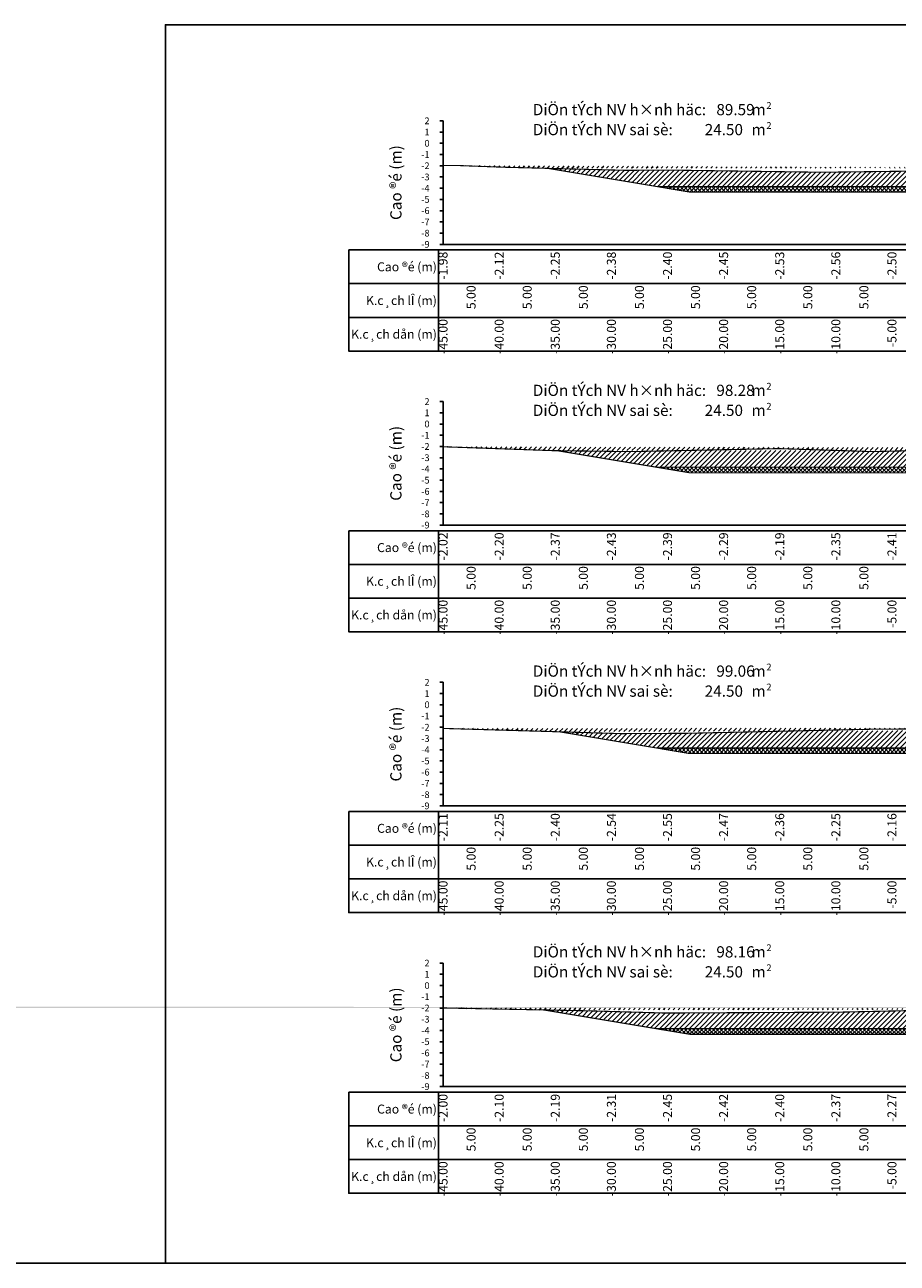
# Model space of a CAD drawing. Units: millimetres. Extents: x -14161 to -6406, y 8918 to 10076.
# Drawn here: x -9700 to -9622, y 9099 to 9209 of the extents above; entities that cross this region are included whole.
import ezdxf
from ezdxf.enums import TextEntityAlignment as Align

# ---------------------------------------------------------------- set-up
doc = ezdxf.new("R2010")
doc.units = ezdxf.units.MM
doc.header["$MEASUREMENT"] = 0
doc.linetypes.add('HIDDEN', pattern=[0.375, 0.25, -0.125])
for name, color, linetype in [('1', 7, 'Continuous'), ('CDSS', 230, 'Continuous'), ('Ghichu', 3, 'Continuous'), ('Hatch', 253, 'Continuous'), ('Khung', 9, 'Continuous'), ('NVCB', 10, 'Continuous'), ('NVSS', 3, 'Continuous'), ('Text', 130, 'Continuous'), ('Text_CD', 120, 'Continuous'), ('Text_DON', 110, 'Continuous'), ('Text_LE', 100, 'Continuous'), ('Tunhien', 5, 'Continuous')]:
    doc.layers.add(name, color=color, linetype=linetype)
doc.styles.add('.VnArial Narrow', font='Vnarialn.ttf')
doc.styles.add('.VnArial NarrowH', font='Vharialn.ttf')
doc.styles.add('.VnAvant', font='Vnavan.ttf')
doc.styles.get("Standard").update_dxf_attribs({"font": 'roman.shx', "width": 0.75})
pattern_1 = [(45, (0, 0), (-0.2209708691207961, 0.2209708691207961), [])]
pattern_2 = [(45, (0, 0), (-0.1767766952966369, 0.1767766952966369), []), (135, (0, 0), (-0.1767766952966369, -0.1767766952966369), [])]

msp = doc.modelspace()

# ---------------------------------------------------------------- hatches: boundary and pattern name
at = {"layer": 'Hatch'}
h = msp.add_hatch(dxfattribs=at)
h.set_pattern_fill('ANSI31', color=256, scale=2.5, style=0)
h.set_pattern_definition(pattern_1)
edge = h.paths.add_edge_path()
edge.add_line((-9662.328629786673, 9196.881995709438), (-9660.851278373191, 9196.880723705133))
edge.add_line((-9660.851278373191, 9196.880723705133), (-9656.842478399843, 9196.731827243791))
edge.add_line((-9656.842478399843, 9196.731827243791), (-9646.213903371003, 9196.46232736891))
edge.add_line((-9646.213903371003, 9196.46232736891), (-9641.202741529945, 9196.46636522116))
edge.add_line((-9641.202741529945, 9196.46636522116), (-9628.540482071447, 9196.285704418895))
edge.add_line((-9628.540482071447, 9196.285704418895), (-9610.174558439961, 9196.522630373514))
edge.add_line((-9610.174558439961, 9196.522630373514), (-9602.181009027798, 9196.628187820854))
edge.add_line((-9602.181009027798, 9196.628187820854), (-9597.40972110564, 9196.686041681698))
edge.add_line((-9597.40972110564, 9196.686041681698), (-9583.573952938856, 9196.532943138081))
edge.add_line((-9583.573952938856, 9196.532943138081), (-9572.328629786676, 9196.733802301304))
edge.add_line((-9652.997616207498, 9196.634336293504), (-9643.328629786673, 9195.022838556699))
edge.add_line((-9643.328629786673, 9195.022838556699), (-9617.328629786673, 9195.022838556699))
edge.add_line((-9617.328629786673, 9195.022838556699), (-9591.328629786673, 9195.022838556699))
edge.add_line((-9591.328629786673, 9195.022838556699), (-9582.1112446734, 9196.559069408911))
h = msp.add_hatch(dxfattribs=at)
h.set_pattern_fill('ANSI31', color=256, scale=2.5, style=0)
h.set_pattern_definition(pattern_1)
edge = h.paths.add_edge_path()
edge.add_line((-9662.328629786673, 9171.84341801214), (-9652.614514451645, 9171.49950272116))
edge.add_line((-9652.614514451645, 9171.49950272116), (-9645.593548466288, 9171.411284199437))
edge.add_line((-9645.593548466288, 9171.411284199437), (-9632.446714880545, 9171.677230230498))
edge.add_line((-9632.446714880545, 9171.677230230498), (-9624.092649591641, 9171.412395401205))
edge.add_line((-9624.092649591641, 9171.412395401205), (-9617.630316266297, 9171.557558751772))
edge.add_line((-9617.630316266297, 9171.557558751772), (-9605.837651906353, 9171.779354407428))
edge.add_line((-9605.837651906353, 9171.779354407428), (-9589.420344516442, 9171.733168473096))
edge.add_line((-9589.420344516442, 9171.733168473096), (-9582.857684958677, 9171.707678351751))
edge.add_line((-9582.857684958677, 9171.707678351751), (-9572.328629786673, 9171.569894621882))
edge.add_line((-9652.153634636019, 9171.493711760755), (-9643.328629786673, 9170.022877619198))
edge.add_line((-9643.328629786673, 9170.022877619198), (-9617.328629786673, 9170.022877619198))
edge.add_line((-9617.328629786673, 9170.022877619198), (-9591.328629786673, 9170.022877619198))
edge.add_line((-9591.328629786673, 9170.022877619198), (-9581.339062033649, 9171.687805578036))
h = msp.add_hatch(dxfattribs=at)
h.set_pattern_fill('ANSI31', color=256, scale=2.5, style=0)
h.set_pattern_definition(pattern_1)
edge = h.paths.add_edge_path()
edge.add_line((-9662.328629786673, 9146.760391829985), (-9662.172649027487, 9146.757336246541))
edge.add_line((-9662.172649027487, 9146.757336246541), (-9646.427060911541, 9146.298498860002))
edge.add_line((-9646.427060911541, 9146.298498860002), (-9640.606767414452, 9146.327231504814))
edge.add_line((-9640.606767414452, 9146.327231504814), (-9623.993026511193, 9146.693058041687))
edge.add_line((-9623.993026511193, 9146.693058041687), (-9613.80359540352, 9146.7467619393))
edge.add_line((-9613.80359540352, 9146.7467619393), (-9607.782492438186, 9146.763391406126))
edge.add_line((-9607.782492438186, 9146.763391406126), (-9602.48794433152, 9146.778821504366))
edge.add_line((-9602.48794433152, 9146.778821504366), (-9586.168821597652, 9146.749346407136))
edge.add_line((-9586.168821597652, 9146.749346407136), (-9580.767553318772, 9146.796104108129))
edge.add_line((-9580.767553318772, 9146.796104108129), (-9572.328629786674, 9146.732132007812))
edge.add_line((-9651.947305441412, 9146.459362624155), (-9643.328629786673, 9145.022916681699))
edge.add_line((-9643.328629786673, 9145.022916681699), (-9617.328629786673, 9145.022916681699))
edge.add_line((-9617.328629786673, 9145.022916681699), (-9591.328629786673, 9145.022916681699))
edge.add_line((-9591.328629786673, 9145.022916681699), (-9580.69290069786, 9146.7955381965))
h = msp.add_hatch(dxfattribs=at)
h.set_pattern_fill('ANSI31', color=256, scale=2.5, style=0)
h.set_pattern_definition(pattern_1)
edge = h.paths.add_edge_path()
edge.add_line((-8904.87659251241, 9121.948397448488), (-8893.328629786673, 9120.023736994199))
edge.add_line((-8893.328629786673, 9120.023736994199), (-8867.328629786673, 9120.023736994199))
edge.add_line((-8867.328629786673, 9120.023736994199), (-8841.328629786673, 9120.023736994199))
edge.add_line((-8841.328629786673, 9120.023736994199), (-8829.70333826962, 9121.961285580373))
edge.add_line((-8912.328629786673, 9121.953642489), (-8904.50065792248, 9121.948132850757))
edge.add_line((-8904.50065792248, 9121.948132850757), (-8901.182508411413, 9121.903644527303))
edge.add_line((-8901.182508411413, 9121.903644527303), (-8894.254113063836, 9121.890622882602))
edge.add_line((-8894.254113063836, 9121.890622882602), (-8867.03580194743, 9121.715936558956))
edge.add_line((-8867.03580194743, 9121.715936558956), (-8856.17313814986, 9121.744670589194))
edge.add_line((-8856.17313814986, 9121.744670589194), (-8835.14753367341, 9121.87590059386))
edge.add_line((-8835.14753367341, 9121.87590059386), (-8833.920037415532, 9121.892219846222))
edge.add_line((-8833.920037415532, 9121.892219846222), (-8833.202838822292, 9121.90918471821))
edge.add_line((-8833.202838822292, 9121.90918471821), (-8822.32862978667, 9122.071080868127))
edge.add_line((-13848.32251565858, 9120.848512243681), (-13843.32862978667, 9120.016197931698))
edge.add_line((-13843.32862978667, 9120.016197931698), (-13817.32862978667, 9120.016197931698))
edge.add_line((-13817.32862978667, 9120.016197931698), (-13791.32862978667, 9120.016197931698))
edge.add_line((-13791.32862978667, 9120.016197931698), (-13778.90918368675, 9122.086105615017))
h = msp.add_hatch(dxfattribs=at)
h.set_pattern_fill('ANSI31', color=256, scale=2.5, style=0)
h.set_pattern_definition(pattern_1)
edge = h.paths.add_edge_path()
edge.add_line((-9662.328629786673, 9121.867575041866), (-9660.543324360002, 9121.833856800251))
edge.add_line((-9660.543324360002, 9121.833856800251), (-9649.261397713824, 9121.612849616777))
edge.add_line((-9649.261397713824, 9121.612849616777), (-9642.569037477855, 9121.417829585906))
edge.add_line((-9642.569037477855, 9121.417829585906), (-9627.163222376743, 9121.493882419596))
edge.add_line((-9627.163222376743, 9121.493882419596), (-9620.479876233136, 9121.64104646824))
edge.add_line((-9620.479876233136, 9121.64104646824), (-9616.380890008686, 9121.66265037666))
edge.add_line((-9616.380890008686, 9121.66265037666), (-9603.971719122152, 9121.696922817573))
edge.add_line((-9603.971719122152, 9121.696922817573), (-9593.059938904997, 9121.728723424032))
edge.add_line((-9593.059938904997, 9121.728723424032), (-9587.974104350744, 9121.719537546187))
edge.add_line((-9587.974104350744, 9121.719537546187), (-9576.541594299442, 9121.81850650292))
edge.add_line((-9576.541594299442, 9121.81850650292), (-9572.328629786673, 9121.786569705835))
edge.add_line((-9653.34836232381, 9121.692911167054), (-9643.328629786673, 9120.022955744198))
edge.add_line((-9643.328629786673, 9120.022955744198), (-9617.328629786673, 9120.022955744198))
edge.add_line((-9617.328629786673, 9120.022955744198), (-9591.328629786673, 9120.022955744198))
edge.add_line((-9591.328629786673, 9120.022955744198), (-9580.775223320888, 9121.781856821828))
at = {"layer": 'NVCB'}
h = msp.add_hatch(dxfattribs=at)
h.set_pattern_fill('ANSI37', color=256, scale=2, style=0)
h.set_pattern_definition(pattern_2)
h.paths.add_polyline_path([(-9652.997616207505, 9196.634336293504), (-9640.328629786673, 9194.522838556699), (-9617.328629786673, 9194.522838556699), (-9594.328629786673, 9194.522838556699), (-9582.1112446734, 9196.559069408911), (-9591.328629786673, 9195.022838556699), (-9617.328629786673, 9195.022838556699), (-9643.328629786673, 9195.022838556699)])
h = msp.add_hatch(dxfattribs=at)
h.set_pattern_fill('ANSI37', color=256, scale=2, style=0)
h.set_pattern_definition(pattern_2)
h.paths.add_polyline_path([(-9652.153634636015, 9171.493711760755), (-9640.328629786673, 9169.522877619198), (-9617.328629786673, 9169.522877619198), (-9594.328629786673, 9169.522877619198), (-9581.339062033649, 9171.687805578036), (-9591.328629786673, 9170.022877619198), (-9617.328629786673, 9170.022877619198), (-9643.328629786673, 9170.022877619198)])
h = msp.add_hatch(dxfattribs=at)
h.set_pattern_fill('ANSI37', color=256, scale=2, style=0)
h.set_pattern_definition(pattern_2)
h.paths.add_polyline_path([(-9651.947305441417, 9146.459362624155), (-9640.328629786673, 9144.522916681699), (-9617.328629786673, 9144.522916681699), (-9594.328629786673, 9144.522916681699), (-9580.69290069786, 9146.7955381965), (-9591.328629786673, 9145.022916681699), (-9617.328629786673, 9145.022916681699), (-9643.328629786673, 9145.022916681699)])
h = msp.add_hatch(dxfattribs=at)
h.set_pattern_fill('ANSI37', color=256, scale=2, style=0)
h.set_pattern_definition(pattern_2)
h.paths.add_polyline_path([(-9653.34836232381, 9121.692911167054), (-9640.328629786674, 9119.522955744198), (-9617.328629786674, 9119.522955744198), (-9594.328629786674, 9119.522955744198), (-9580.775223320888, 9121.781856821828), (-9591.328629786673, 9120.022955744198), (-9617.328629786673, 9120.022955744198), (-9643.328629786673, 9120.022955744198)])

# ---------------------------------------------------------------- linework, layer by layer
at = {"layer": 'CDSS', "color": 7, "linetype": 'Continuous', "flags": 128}
for points in [[(-9662.62862978667, 9200.866041681698), (-9662.32862978667, 9200.866041681698)], [(-9662.62862978667, 9199.866041681698), (-9662.32862978667, 9199.866041681698)], [(-9662.62862978667, 9198.866041681698), (-9662.32862978667, 9198.866041681698)], [(-9662.62862978667, 9197.866041681698), (-9662.32862978667, 9197.866041681698)], [(-9662.62862978667, 9196.866041681698), (-9662.32862978667, 9196.866041681698)], [(-9662.62862978667, 9195.866041681698), (-9662.32862978667, 9195.866041681698)], [(-9662.62862978667, 9194.866041681698), (-9662.32862978667, 9194.866041681698)], [(-9662.62862978667, 9193.866041681698), (-9662.32862978667, 9193.866041681698)], [(-9662.62862978667, 9192.866041681698), (-9662.32862978667, 9192.866041681698)], [(-9662.62862978667, 9191.866041681698), (-9662.32862978667, 9191.866041681698)], [(-9662.62862978667, 9190.866041681698), (-9662.32862978667, 9190.866041681698)], [(-9662.62862978667, 9189.866041681698), (-9662.32862978667, 9189.866041681698)], [(-9662.62862978667, 9175.866041681698), (-9662.32862978667, 9175.866041681698)], [(-9662.62862978667, 9174.866041681698), (-9662.32862978667, 9174.866041681698)], [(-9662.62862978667, 9173.866041681698), (-9662.32862978667, 9173.866041681698)], [(-9662.62862978667, 9172.866041681698), (-9662.32862978667, 9172.866041681698)], [(-9662.62862978667, 9171.866041681698), (-9662.32862978667, 9171.866041681698)], [(-9662.62862978667, 9170.866041681698), (-9662.32862978667, 9170.866041681698)], [(-9662.62862978667, 9169.866041681698), (-9662.32862978667, 9169.866041681698)], [(-9662.62862978667, 9168.866041681698), (-9662.32862978667, 9168.866041681698)], [(-9662.62862978667, 9167.866041681698), (-9662.32862978667, 9167.866041681698)], [(-9662.62862978667, 9166.866041681698), (-9662.32862978667, 9166.866041681698)], [(-9662.62862978667, 9165.866041681698), (-9662.32862978667, 9165.866041681698)], [(-9662.62862978667, 9164.866041681698), (-9662.32862978667, 9164.866041681698)], [(-9662.62862978667, 9150.866041681698), (-9662.32862978667, 9150.866041681698)], [(-9662.62862978667, 9149.866041681698), (-9662.32862978667, 9149.866041681698)], [(-9662.62862978667, 9148.866041681698), (-9662.32862978667, 9148.866041681698)], [(-9662.62862978667, 9147.866041681698), (-9662.32862978667, 9147.866041681698)], [(-9662.62862978667, 9146.866041681698), (-9662.32862978667, 9146.866041681698)], [(-9662.62862978667, 9145.866041681698), (-9662.32862978667, 9145.866041681698)], [(-9662.62862978667, 9144.866041681698), (-9662.32862978667, 9144.866041681698)], [(-9662.62862978667, 9143.866041681698), (-9662.32862978667, 9143.866041681698)], [(-9662.62862978667, 9142.866041681698), (-9662.32862978667, 9142.866041681698)], [(-9662.62862978667, 9141.866041681698), (-9662.32862978667, 9141.866041681698)], [(-9662.62862978667, 9140.866041681698), (-9662.32862978667, 9140.866041681698)], [(-9662.62862978667, 9139.866041681698), (-9662.32862978667, 9139.866041681698)], [(-9662.62862978667, 9125.866041681698), (-9662.32862978667, 9125.866041681698)], [(-9662.62862978667, 9124.866041681698), (-9662.32862978667, 9124.866041681698)], [(-9662.62862978667, 9123.866041681698), (-9662.32862978667, 9123.866041681698)], [(-9662.62862978667, 9122.866041681698), (-9662.32862978667, 9122.866041681698)], [(-9662.62862978667, 9121.866041681698), (-9662.32862978667, 9121.866041681698)], [(-9662.62862978667, 9120.866041681698), (-9662.32862978667, 9120.866041681698)], [(-9662.62862978667, 9119.866041681698), (-9662.32862978667, 9119.866041681698)], [(-9662.62862978667, 9118.866041681698), (-9662.32862978667, 9118.866041681698)], [(-9662.62862978667, 9117.866041681698), (-9662.32862978667, 9117.866041681698)], [(-9662.62862978667, 9116.866041681698), (-9662.32862978667, 9116.866041681698)], [(-9662.62862978667, 9115.866041681698), (-9662.32862978667, 9115.866041681698)], [(-9662.62862978667, 9114.866041681698), (-9662.32862978667, 9114.866041681698)]]:
    msp.add_lwpolyline(points, dxfattribs=at)
at = {"layer": 'Defpoints'}
msp.add_lwpolyline([(-9687.069297845415, 9099.1386154366), (-9555.588085537453, 9099.1386154366), (-9555.588085537453, 9209.419827744561), (-9687.069297845415, 9209.419827744561)], close=True, dxfattribs=at)
at = {"layer": 'Khung', "color": 7, "linetype": 'Continuous', "flags": 128}
for points in [[(-9662.32862978667, 9200.866041681698), (-9662.32862978667, 9189.866041681698)], [(-9662.32862978667, 9189.866041681698), (-9572.32862978667, 9189.866041681698)], [(-9662.32862978667, 9175.866041681698), (-9662.32862978667, 9164.866041681698)], [(-9662.32862978667, 9164.866041681698), (-9572.32862978667, 9164.866041681698)], [(-9662.32862978667, 9150.866041681698), (-9662.32862978667, 9139.866041681698)], [(-9662.32862978667, 9139.866041681698), (-9572.32862978667, 9139.866041681698)], [(-9662.32862978667, 9125.866041681698), (-9662.32862978667, 9114.866041681698)], [(-9662.32862978667, 9114.866041681698), (-9572.32862978667, 9114.866041681698)]]:
    msp.add_lwpolyline(points, dxfattribs=at)
at = {"layer": 'Khung'}
for points in [[(-9670.728691691433, 9189.365991681698, 0), (-9670.728691691433, 9180.365991681698, 0), (-9571.928691691433, 9180.365991681698, 0), (-9571.928691691433, 9189.365991681698, 0), (-9670.728691691433, 9189.365991681698, 0)], [(-9670.728691691433, 9164.365991681698, 0), (-9670.728691691433, 9155.365991681698, 0), (-9571.928691691433, 9155.365991681698, 0), (-9571.928691691433, 9164.365991681698, 0), (-9670.728691691433, 9164.365991681698, 0)], [(-9670.728691691433, 9139.365991681698, 0), (-9670.728691691433, 9130.365991681698, 0), (-9571.928691691433, 9130.365991681698, 0), (-9571.928691691433, 9139.365991681698, 0), (-9670.728691691433, 9139.365991681698, 0)], [(-9670.728691691433, 9114.365991681698, 0), (-9670.728691691433, 9105.365991681698, 0), (-9571.928691691433, 9105.365991681698, 0), (-9571.928691691433, 9114.365991681698, 0), (-9670.728691691433, 9114.365991681698, 0)]]:
    msp.add_polyline3d(points, dxfattribs=at)
at = {"layer": 'Khung', "linetype": 'Continuous'}
for points in [[(-9670.728691691433, 9189.365991681698, 0), (-9571.928691691433, 9189.365991681698, 0)], [(-9670.728691691433, 9189.365991681698, 0), (-9670.728691691433, 9180.365991681698, 0)], [(-9662.728691691433, 9189.365991681698, 0), (-9662.728691691433, 9180.365991681698, 0)], [(-9662.32862978667, 9189.365991681698, 0), (-9662.32862978667, 9189.315991681699, 0)], [(-9657.32862978667, 9189.365991681698, 0), (-9657.32862978667, 9189.315991681699, 0)], [(-9652.32862978667, 9189.365991681698, 0), (-9652.32862978667, 9189.315991681699, 0)], [(-9647.32862978667, 9189.365991681698, 0), (-9647.32862978667, 9189.315991681699, 0)], [(-9642.32862978667, 9189.365991681698, 0), (-9642.32862978667, 9189.315991681699, 0)], [(-9637.32862978667, 9189.365991681698, 0), (-9637.32862978667, 9189.315991681699, 0)], [(-9632.32862978667, 9189.365991681698, 0), (-9632.32862978667, 9189.315991681699, 0)], [(-9627.32862978667, 9189.365991681698, 0), (-9627.32862978667, 9189.315991681699, 0)], [(-9622.32862978667, 9189.365991681698, 0), (-9622.32862978667, 9189.315991681699, 0)], [(-9670.728691691433, 9186.365991681698, 0), (-9571.928691691433, 9186.365991681698, 0)], [(-9662.32862978667, 9186.365991681698, 0), (-9662.32862978667, 9186.315991681699, 0)], [(-9657.32862978667, 9186.365991681698, 0), (-9657.32862978667, 9186.315991681699, 0)], [(-9652.32862978667, 9186.365991681698, 0), (-9652.32862978667, 9186.315991681699, 0)], [(-9647.32862978667, 9186.365991681698, 0), (-9647.32862978667, 9186.315991681699, 0)], [(-9642.32862978667, 9186.365991681698, 0), (-9642.32862978667, 9186.315991681699, 0)], [(-9637.32862978667, 9186.365991681698, 0), (-9637.32862978667, 9186.315991681699, 0)], [(-9632.32862978667, 9186.365991681698, 0), (-9632.32862978667, 9186.315991681699, 0)], [(-9627.32862978667, 9186.365991681698, 0), (-9627.32862978667, 9186.315991681699, 0)], [(-9622.32862978667, 9186.365991681698, 0), (-9622.32862978667, 9186.315991681699, 0)], [(-9670.728691691433, 9183.365991681698, 0), (-9571.928691691433, 9183.365991681698, 0)], [(-9662.32862978667, 9183.365991681698, 0), (-9662.32862978667, 9183.315991681699, 0)], [(-9657.32862978667, 9183.365991681698, 0), (-9657.32862978667, 9183.315991681699, 0)], [(-9652.32862978667, 9183.365991681698, 0), (-9652.32862978667, 9183.315991681699, 0)], [(-9647.32862978667, 9183.365991681698, 0), (-9647.32862978667, 9183.315991681699, 0)], [(-9642.32862978667, 9183.365991681698, 0), (-9642.32862978667, 9183.315991681699, 0)], [(-9637.32862978667, 9183.365991681698, 0), (-9637.32862978667, 9183.315991681699, 0)], [(-9632.32862978667, 9183.365991681698, 0), (-9632.32862978667, 9183.315991681699, 0)], [(-9627.32862978667, 9183.365991681698, 0), (-9627.32862978667, 9183.315991681699, 0)], [(-9622.32862978667, 9183.365991681698, 0), (-9622.32862978667, 9183.315991681699, 0)], [(-9670.728691691433, 9164.365991681698, 0), (-9571.928691691433, 9164.365991681698, 0)], [(-9670.728691691433, 9164.365991681698, 0), (-9670.728691691433, 9155.365991681698, 0)], [(-9662.728691691433, 9164.365991681698, 0), (-9662.728691691433, 9155.365991681698, 0)], [(-9662.32862978667, 9164.365991681698, 0), (-9662.32862978667, 9164.315991681699, 0)], [(-9657.32862978667, 9164.365991681698, 0), (-9657.32862978667, 9164.315991681699, 0)], [(-9652.32862978667, 9164.365991681698, 0), (-9652.32862978667, 9164.315991681699, 0)], [(-9647.32862978667, 9164.365991681698, 0), (-9647.32862978667, 9164.315991681699, 0)], [(-9642.32862978667, 9164.365991681698, 0), (-9642.32862978667, 9164.315991681699, 0)], [(-9637.32862978667, 9164.365991681698, 0), (-9637.32862978667, 9164.315991681699, 0)], [(-9632.32862978667, 9164.365991681698, 0), (-9632.32862978667, 9164.315991681699, 0)], [(-9627.32862978667, 9164.365991681698, 0), (-9627.32862978667, 9164.315991681699, 0)], [(-9622.32862978667, 9164.365991681698, 0), (-9622.32862978667, 9164.315991681699, 0)], [(-9670.728691691433, 9161.365991681698, 0), (-9571.928691691433, 9161.365991681698, 0)], [(-9662.32862978667, 9161.365991681698, 0), (-9662.32862978667, 9161.315991681699, 0)], [(-9657.32862978667, 9161.365991681698, 0), (-9657.32862978667, 9161.315991681699, 0)], [(-9652.32862978667, 9161.365991681698, 0), (-9652.32862978667, 9161.315991681699, 0)], [(-9647.32862978667, 9161.365991681698, 0), (-9647.32862978667, 9161.315991681699, 0)], [(-9642.32862978667, 9161.365991681698, 0), (-9642.32862978667, 9161.315991681699, 0)], [(-9637.32862978667, 9161.365991681698, 0), (-9637.32862978667, 9161.315991681699, 0)], [(-9632.32862978667, 9161.365991681698, 0), (-9632.32862978667, 9161.315991681699, 0)], [(-9627.32862978667, 9161.365991681698, 0), (-9627.32862978667, 9161.315991681699, 0)], [(-9622.32862978667, 9161.365991681698, 0), (-9622.32862978667, 9161.315991681699, 0)], [(-9670.728691691433, 9158.365991681698, 0), (-9571.928691691433, 9158.365991681698, 0)], [(-9662.32862978667, 9158.365991681698, 0), (-9662.32862978667, 9158.315991681699, 0)], [(-9657.32862978667, 9158.365991681698, 0), (-9657.32862978667, 9158.315991681699, 0)], [(-9652.32862978667, 9158.365991681698, 0), (-9652.32862978667, 9158.315991681699, 0)], [(-9647.32862978667, 9158.365991681698, 0), (-9647.32862978667, 9158.315991681699, 0)], [(-9642.32862978667, 9158.365991681698, 0), (-9642.32862978667, 9158.315991681699, 0)], [(-9637.32862978667, 9158.365991681698, 0), (-9637.32862978667, 9158.315991681699, 0)], [(-9632.32862978667, 9158.365991681698, 0), (-9632.32862978667, 9158.315991681699, 0)], [(-9627.32862978667, 9158.365991681698, 0), (-9627.32862978667, 9158.315991681699, 0)], [(-9622.32862978667, 9158.365991681698, 0), (-9622.32862978667, 9158.315991681699, 0)], [(-9670.728691691433, 9139.365991681698, 0), (-9571.928691691433, 9139.365991681698, 0)], [(-9670.728691691433, 9139.365991681698, 0), (-9670.728691691433, 9130.365991681698, 0)], [(-9662.728691691433, 9139.365991681698, 0), (-9662.728691691433, 9130.365991681698, 0)], [(-9662.32862978667, 9139.365991681698, 0), (-9662.32862978667, 9139.315991681699, 0)], [(-9657.32862978667, 9139.365991681698, 0), (-9657.32862978667, 9139.315991681699, 0)], [(-9652.32862978667, 9139.365991681698, 0), (-9652.32862978667, 9139.315991681699, 0)], [(-9647.32862978667, 9139.365991681698, 0), (-9647.32862978667, 9139.315991681699, 0)], [(-9642.32862978667, 9139.365991681698, 0), (-9642.32862978667, 9139.315991681699, 0)], [(-9637.32862978667, 9139.365991681698, 0), (-9637.32862978667, 9139.315991681699, 0)], [(-9632.32862978667, 9139.365991681698, 0), (-9632.32862978667, 9139.315991681699, 0)], [(-9627.32862978667, 9139.365991681698, 0), (-9627.32862978667, 9139.315991681699, 0)], [(-9622.32862978667, 9139.365991681698, 0), (-9622.32862978667, 9139.315991681699, 0)], [(-9670.728691691433, 9136.365991681698, 0), (-9571.928691691433, 9136.365991681698, 0)], [(-9662.32862978667, 9136.365991681698, 0), (-9662.32862978667, 9136.315991681699, 0)], [(-9657.32862978667, 9136.365991681698, 0), (-9657.32862978667, 9136.315991681699, 0)], [(-9652.32862978667, 9136.365991681698, 0), (-9652.32862978667, 9136.315991681699, 0)], [(-9647.32862978667, 9136.365991681698, 0), (-9647.32862978667, 9136.315991681699, 0)], [(-9642.32862978667, 9136.365991681698, 0), (-9642.32862978667, 9136.315991681699, 0)], [(-9637.32862978667, 9136.365991681698, 0), (-9637.32862978667, 9136.315991681699, 0)], [(-9632.32862978667, 9136.365991681698, 0), (-9632.32862978667, 9136.315991681699, 0)], [(-9627.32862978667, 9136.365991681698, 0), (-9627.32862978667, 9136.315991681699, 0)], [(-9622.32862978667, 9136.365991681698, 0), (-9622.32862978667, 9136.315991681699, 0)], [(-9670.728691691433, 9133.365991681698, 0), (-9571.928691691433, 9133.365991681698, 0)], [(-9662.32862978667, 9133.365991681698, 0), (-9662.32862978667, 9133.315991681699, 0)], [(-9657.32862978667, 9133.365991681698, 0), (-9657.32862978667, 9133.315991681699, 0)], [(-9652.32862978667, 9133.365991681698, 0), (-9652.32862978667, 9133.315991681699, 0)], [(-9647.32862978667, 9133.365991681698, 0), (-9647.32862978667, 9133.315991681699, 0)], [(-9642.32862978667, 9133.365991681698, 0), (-9642.32862978667, 9133.315991681699, 0)], [(-9637.32862978667, 9133.365991681698, 0), (-9637.32862978667, 9133.315991681699, 0)], [(-9632.32862978667, 9133.365991681698, 0), (-9632.32862978667, 9133.315991681699, 0)], [(-9627.32862978667, 9133.365991681698, 0), (-9627.32862978667, 9133.315991681699, 0)], [(-9622.32862978667, 9133.365991681698, 0), (-9622.32862978667, 9133.315991681699, 0)], [(-9670.728691691433, 9114.365991681698, 0), (-9571.928691691433, 9114.365991681698, 0)], [(-9670.728691691433, 9114.365991681698, 0), (-9670.728691691433, 9105.365991681698, 0)], [(-9662.728691691433, 9114.365991681698, 0), (-9662.728691691433, 9105.365991681698, 0)], [(-9662.32862978667, 9114.365991681698, 0), (-9662.32862978667, 9114.315991681699, 0)], [(-9657.32862978667, 9114.365991681698, 0), (-9657.32862978667, 9114.315991681699, 0)], [(-9652.32862978667, 9114.365991681698, 0), (-9652.32862978667, 9114.315991681699, 0)], [(-9647.32862978667, 9114.365991681698, 0), (-9647.32862978667, 9114.315991681699, 0)], [(-9642.32862978667, 9114.365991681698, 0), (-9642.32862978667, 9114.315991681699, 0)], [(-9637.32862978667, 9114.365991681698, 0), (-9637.32862978667, 9114.315991681699, 0)], [(-9632.32862978667, 9114.365991681698, 0), (-9632.32862978667, 9114.315991681699, 0)], [(-9627.32862978667, 9114.365991681698, 0), (-9627.32862978667, 9114.315991681699, 0)], [(-9622.32862978667, 9114.365991681698, 0), (-9622.32862978667, 9114.315991681699, 0)], [(-9670.728691691433, 9111.365991681698, 0), (-9571.928691691433, 9111.365991681698, 0)], [(-9662.32862978667, 9111.365991681698, 0), (-9662.32862978667, 9111.315991681699, 0)], [(-9657.32862978667, 9111.365991681698, 0), (-9657.32862978667, 9111.315991681699, 0)], [(-9652.32862978667, 9111.365991681698, 0), (-9652.32862978667, 9111.315991681699, 0)], [(-9647.32862978667, 9111.365991681698, 0), (-9647.32862978667, 9111.315991681699, 0)], [(-9642.32862978667, 9111.365991681698, 0), (-9642.32862978667, 9111.315991681699, 0)], [(-9637.32862978667, 9111.365991681698, 0), (-9637.32862978667, 9111.315991681699, 0)], [(-9632.32862978667, 9111.365991681698, 0), (-9632.32862978667, 9111.315991681699, 0)], [(-9627.32862978667, 9111.365991681698, 0), (-9627.32862978667, 9111.315991681699, 0)], [(-9622.32862978667, 9111.365991681698, 0), (-9622.32862978667, 9111.315991681699, 0)], [(-9670.728691691433, 9108.365991681698, 0), (-9571.928691691433, 9108.365991681698, 0)], [(-9662.32862978667, 9108.365991681698, 0), (-9662.32862978667, 9108.315991681699, 0)], [(-9657.32862978667, 9108.365991681698, 0), (-9657.32862978667, 9108.315991681699, 0)], [(-9652.32862978667, 9108.365991681698, 0), (-9652.32862978667, 9108.315991681699, 0)], [(-9647.32862978667, 9108.365991681698, 0), (-9647.32862978667, 9108.315991681699, 0)], [(-9642.32862978667, 9108.365991681698, 0), (-9642.32862978667, 9108.315991681699, 0)], [(-9637.32862978667, 9108.365991681698, 0), (-9637.32862978667, 9108.315991681699, 0)], [(-9632.32862978667, 9108.365991681698, 0), (-9632.32862978667, 9108.315991681699, 0)], [(-9627.32862978667, 9108.365991681698, 0), (-9627.32862978667, 9108.315991681699, 0)], [(-9622.32862978667, 9108.365991681698, 0), (-9622.32862978667, 9108.315991681699, 0)]]:
    msp.add_polyline3d(points, dxfattribs=at)
at = {"layer": 'NVCB', "color": 2, "const_width": 0.1, "flags": 128}
for points in [[(-9652.997616207498, 9196.634336293504), (-9643.328629786673, 9195.022838556699), (-9617.328629786673, 9195.022838556699), (-9591.328629786673, 9195.022838556699), (-9582.1112446734, 9196.559069408911)], [(-9652.153634636019, 9171.493711760755), (-9643.328629786673, 9170.022877619198), (-9617.328629786673, 9170.022877619198), (-9591.328629786673, 9170.022877619198), (-9581.339062033649, 9171.687805578036)], [(-9651.947305441412, 9146.459362624155), (-9643.328629786673, 9145.022916681699), (-9617.328629786673, 9145.022916681699), (-9591.328629786673, 9145.022916681699), (-9580.69290069786, 9146.7955381965)], [(-9653.34836232381, 9121.692911167054), (-9643.328629786673, 9120.022955744198), (-9617.328629786673, 9120.022955744198), (-9591.328629786673, 9120.022955744198), (-9580.775223320888, 9121.781856821828)]]:
    msp.add_lwpolyline(points, dxfattribs=at)
at = {"layer": 'NVCB'}
msp.add_lwpolyline([(-10437.06929784542, 9099.1386154366), (-10287.06929784542, 9099.1386154366), (-10137.06929784542, 9099.1386154366), (-9987.069297845415, 9099.1386154366), (-9837.069297845415, 9099.1386154366), (-9687.069297845415, 9099.1386154366), (-9537.069297845415, 9099.1386154366), (-9387.069297845415, 9099.1386154366), (-9237.069297845415, 9099.1386154366), (-9087.069297845415, 9099.1386154366), (-8937.069297845415, 9099.1386154366), (-8787.069297845415, 9099.1386154366), (-8637.069297845415, 9099.1386154366), (-8487.069297845415, 9099.1386154366), (-8337.069297845415, 9099.1386154366)], dxfattribs=at)
at = {"layer": 'NVSS', "color": 4, "linetype": 'HIDDEN', "ltscale": 5, "const_width": 0.1, "flags": 128}
for points in [[(-9652.997616207505, 9196.634336293504), (-9640.328629786673, 9194.522838556699), (-9617.328629786673, 9194.522838556699), (-9594.328629786673, 9194.522838556699), (-9582.111244673395, 9196.559069408911)], [(-9652.153634636015, 9171.493711760755), (-9640.328629786673, 9169.522877619198), (-9617.328629786673, 9169.522877619198), (-9594.328629786673, 9169.522877619198), (-9581.33906203365, 9171.687805578036)], [(-9651.947305441417, 9146.459362624155), (-9640.328629786673, 9144.522916681699), (-9617.328629786673, 9144.522916681699), (-9594.328629786673, 9144.522916681699), (-9580.692900697855, 9146.7955381965)], [(-9653.34836232381, 9121.692911167054), (-9640.328629786674, 9119.522955744198), (-9617.328629786674, 9119.522955744198), (-9594.328629786674, 9119.522955744198), (-9580.775223320894, 9121.781856821828)]]:
    msp.add_lwpolyline(points, dxfattribs=at)
at = {"layer": 'Tunhien', "color": 1, "const_width": 0.1, "flags": 128}
for points in [[(-9662.328629786673, 9196.881995709438), (-9660.851278373191, 9196.880723705133), (-9656.842478399843, 9196.731827243791), (-9646.213903371003, 9196.46232736891), (-9641.202741529945, 9196.46636522116), (-9628.540482071447, 9196.285704418895), (-9610.174558439961, 9196.522630373514), (-9602.181009027798, 9196.628187820854), (-9597.40972110564, 9196.686041681698), (-9583.573952938856, 9196.532943138081), (-9572.328629786676, 9196.733802301304)], [(-9662.328629786673, 9171.84341801214), (-9652.614514451645, 9171.49950272116), (-9645.593548466288, 9171.411284199437), (-9632.446714880545, 9171.677230230498), (-9624.092649591641, 9171.412395401205), (-9617.630316266297, 9171.557558751772), (-9605.837651906353, 9171.779354407428), (-9589.420344516442, 9171.733168473096), (-9582.857684958677, 9171.707678351751), (-9572.328629786673, 9171.569894621882)], [(-9662.328629786673, 9146.760391829985), (-9662.172649027487, 9146.757336246541), (-9646.427060911541, 9146.298498860002), (-9640.606767414452, 9146.327231504814), (-9623.993026511193, 9146.693058041687), (-9613.80359540352, 9146.7467619393), (-9607.782492438186, 9146.763391406126), (-9602.48794433152, 9146.778821504366), (-9586.168821597652, 9146.749346407136), (-9580.767553318772, 9146.796104108129), (-9572.328629786674, 9146.732132007812)], [(-9662.328629786673, 9121.867575041866), (-9660.543324360002, 9121.833856800251), (-9649.261397713824, 9121.612849616777), (-9642.569037477855, 9121.417829585906), (-9627.163222376743, 9121.493882419596), (-9620.479876233136, 9121.64104646824), (-9616.380890008686, 9121.66265037666), (-9603.971719122152, 9121.696922817573), (-9593.059938904997, 9121.728723424032), (-9587.974104350744, 9121.719537546187), (-9576.541594299442, 9121.81850650292), (-9572.328629786673, 9121.786569705835)]]:
    msp.add_lwpolyline(points, dxfattribs=at)

# ---------------------------------------------------------------- texts
at = {"color": 0}
for p in [(-9662.32862978667, 9189.866041681698), (-9662.32862978667, 9164.866041681698), (-9662.32862978667, 9139.866041681698), (-9662.32862978667, 9114.866041681698)]:
    msp.add_text('-', height=0.0001, dxfattribs=at).set_placement(p, align=Align.MIDDLE_CENTER)
at = {"layer": '1', "style": '.VnAvant'}
for s, height, p in [('DiÖn tÝch NV h×nh häc:   89.59', 1, (-9654.328691691435, 9202.365991681698)), ('m', 1, (-9634.84647226682, 9202.365991681698)), ('2', 0.6, (-9633.51455073926, 9202.531357816082)), ('DiÖn tÝch NV sai sè:', 1, (-9654.328691691435, 9200.58446078608)), ('m', 1, (-9634.84647226682, 9200.58446078608)), ('2', 0.6, (-9633.51455073926, 9200.749826920464)), ('DiÖn tÝch NV h×nh häc:   98.28', 1, (-9654.328691691435, 9177.365991681698)), ('m', 1, (-9634.84647226682, 9177.365991681698)), ('2', 0.6, (-9633.51455073926, 9177.531357816082)), ('DiÖn tÝch NV sai sè:', 1, (-9654.328691691435, 9175.58446078608)), ('2', 0.6, (-9633.51455073926, 9175.749826920464)), ('m', 1, (-9634.84647226682, 9175.58446078608)), ('DiÖn tÝch NV h×nh häc:   99.06', 1, (-9654.328691691435, 9152.365991681698)), ('2', 0.6, (-9633.51455073926, 9152.531357816082)), ('m', 1, (-9634.84647226682, 9152.365991681698)), ('DiÖn tÝch NV sai sè:', 1, (-9654.328691691435, 9150.58446078608)), ('m', 1, (-9634.84647226682, 9150.58446078608)), ('2', 0.6, (-9633.51455073926, 9150.749826920464)), ('DiÖn tÝch NV h×nh häc:   98.16', 1, (-9654.328691691435, 9127.365991681698)), ('m', 1, (-9634.84647226682, 9127.365991681698)), ('2', 0.6, (-9633.51455073926, 9127.531357816082)), ('DiÖn tÝch NV sai sè:', 1, (-9654.328691691435, 9125.58446078608)), ('m', 1, (-9634.84647226682, 9125.58446078608)), ('2', 0.6, (-9633.51455073926, 9125.749826920464))]:
    msp.add_text(s, height=height, dxfattribs=at).set_placement(p, align=Align.TOP_LEFT)
for p in [(-9635.60315770295, 9199.58446078608), (-9635.60315770295, 9174.58446078608), (-9635.60315770295, 9149.58446078608), (-9635.60315770295, 9124.58446078608)]:
    msp.add_text('24.50', height=1, dxfattribs=at).set_placement(p, align=Align.RIGHT)
at = {"layer": 'CDSS', "color": 7}
for s, p in [('2', (-9663.528629786671, 9200.866041681698)), ('1', (-9663.528629786671, 9199.866041681698)), ('0', (-9663.528629786671, 9198.866041681698)), ('-1', (-9663.528629786671, 9197.866041681698)), ('-2', (-9663.528629786671, 9196.866041681698)), ('-3', (-9663.528629786671, 9195.866041681698)), ('-4', (-9663.528629786671, 9194.866041681698)), ('-5', (-9663.528629786671, 9193.866041681698)), ('-6', (-9663.528629786671, 9192.866041681698)), ('-7', (-9663.528629786671, 9191.866041681698)), ('-8', (-9663.528629786671, 9190.866041681698)), ('-9', (-9663.528629786671, 9189.866041681698)), ('2', (-9663.528629786671, 9175.866041681698)), ('1', (-9663.528629786671, 9174.866041681698)), ('0', (-9663.528629786671, 9173.866041681698)), ('-1', (-9663.528629786671, 9172.866041681698)), ('-2', (-9663.528629786671, 9171.866041681698)), ('-3', (-9663.528629786671, 9170.866041681698)), ('-4', (-9663.528629786671, 9169.866041681698)), ('-5', (-9663.528629786671, 9168.866041681698)), ('-6', (-9663.528629786671, 9167.866041681698)), ('-7', (-9663.528629786671, 9166.866041681698)), ('-8', (-9663.528629786671, 9165.866041681698)), ('-9', (-9663.528629786671, 9164.866041681698)), ('2', (-9663.528629786671, 9150.866041681698)), ('1', (-9663.528629786671, 9149.866041681698)), ('0', (-9663.528629786671, 9148.866041681698)), ('-1', (-9663.528629786671, 9147.866041681698)), ('-2', (-9663.528629786671, 9146.866041681698)), ('-3', (-9663.528629786671, 9145.866041681698)), ('-4', (-9663.528629786671, 9144.866041681698)), ('-5', (-9663.528629786671, 9143.866041681698)), ('-6', (-9663.528629786671, 9142.866041681698)), ('-7', (-9663.528629786671, 9141.866041681698)), ('-8', (-9663.528629786671, 9140.866041681698)), ('-9', (-9663.528629786671, 9139.866041681698)), ('2', (-9663.528629786671, 9125.866041681698)), ('1', (-9663.528629786671, 9124.866041681698)), ('0', (-9663.528629786671, 9123.866041681698)), ('-1', (-9663.528629786671, 9122.866041681698)), ('-2', (-9663.528629786671, 9121.866041681698)), ('-3', (-9663.528629786671, 9120.866041681698)), ('-4', (-9663.528629786671, 9119.866041681698)), ('-5', (-9663.528629786671, 9118.866041681698)), ('-6', (-9663.528629786671, 9117.866041681698)), ('-7', (-9663.528629786671, 9116.866041681698)), ('-8', (-9663.528629786671, 9115.866041681698)), ('-9', (-9663.528629786671, 9114.866041681698))]:
    msp.add_text(s, height=0.6, dxfattribs=at).set_placement(p, align=Align.MIDDLE_RIGHT)
at = {"layer": 'Ghichu', "style": '.VnArial NarrowH'}
for s, p in [('Cao ®é (m)', (-9662.878691691432, 9187.865991681698)), ('K.c¸ch lÎ (m)', (-9662.878691691432, 9184.865991681698)), ('K.c¸ch dån (m)', (-9662.878691691432, 9181.865991681698)), ('Cao ®é (m)', (-9662.878691691432, 9162.865991681698)), ('K.c¸ch lÎ (m)', (-9662.878691691432, 9159.865991681698)), ('K.c¸ch dån (m)', (-9662.878691691432, 9156.865991681698)), ('Cao ®é (m)', (-9662.878691691432, 9137.865991681698)), ('K.c¸ch lÎ (m)', (-9662.878691691432, 9134.865991681698)), ('K.c¸ch dån (m)', (-9662.878691691432, 9131.865991681698)), ('Cao ®é (m)', (-9662.878691691432, 9112.865991681698)), ('K.c¸ch lÎ (m)', (-9662.878691691432, 9109.865991681698)), ('K.c¸ch dån (m)', (-9662.878691691432, 9106.865991681698))]:
    msp.add_text(s, height=0.8, dxfattribs=at).set_placement(p, align=Align.MIDDLE_RIGHT)
at = {"layer": 'Text', "style": '.VnArial Narrow'}
for p in [(-9666.528629786671, 9195.366041681698), (-9666.528629786671, 9170.366041681698), (-9666.528629786671, 9145.366041681698), (-9666.528629786671, 9120.366041681698)]:
    msp.add_text('Cao ®é (m)', height=1, rotation=89.99999999999997, dxfattribs=at).set_placement(p, align=Align.MIDDLE_CENTER)
at = {"layer": 'Text_CD', "style": '.VnArial Narrow'}
for s, p in [('-1.98', (-9662.32862978667, 9189.215991681698)), ('-2.12', (-9657.32862978667, 9189.215991681698)), ('-2.25', (-9652.32862978667, 9189.215991681698)), ('-2.38', (-9647.32862978667, 9189.215991681698)), ('-2.40', (-9642.32862978667, 9189.215991681698)), ('-2.45', (-9637.32862978667, 9189.215991681698)), ('-2.53', (-9632.32862978667, 9189.215991681698)), ('-2.56', (-9627.32862978667, 9189.215991681698)), ('-2.50', (-9622.32862978667, 9189.215991681698)), ('-2.02', (-9662.32862978667, 9164.215991681698)), ('-2.20', (-9657.32862978667, 9164.215991681698)), ('-2.37', (-9652.32862978667, 9164.215991681698)), ('-2.43', (-9647.32862978667, 9164.215991681698)), ('-2.39', (-9642.32862978667, 9164.215991681698)), ('-2.29', (-9637.32862978667, 9164.215991681698)), ('-2.19', (-9632.32862978667, 9164.215991681698)), ('-2.35', (-9627.32862978667, 9164.215991681698)), ('-2.41', (-9622.32862978667, 9164.215991681698)), ('-2.11', (-9662.32862978667, 9139.215991681698)), ('-2.25', (-9657.32862978667, 9139.215991681698)), ('-2.40', (-9652.32862978667, 9139.215991681698)), ('-2.54', (-9647.32862978667, 9139.215991681698)), ('-2.55', (-9642.32862978667, 9139.215991681698)), ('-2.47', (-9637.32862978667, 9139.215991681698)), ('-2.36', (-9632.32862978667, 9139.215991681698)), ('-2.25', (-9627.32862978667, 9139.215991681698)), ('-2.16', (-9622.32862978667, 9139.215991681698)), ('-2.00', (-9662.32862978667, 9114.215991681698)), ('-2.10', (-9657.32862978667, 9114.215991681698)), ('-2.19', (-9652.32862978667, 9114.215991681698)), ('-2.31', (-9647.32862978667, 9114.215991681698)), ('-2.45', (-9642.32862978667, 9114.215991681698)), ('-2.42', (-9637.32862978667, 9114.215991681698)), ('-2.40', (-9632.32862978667, 9114.215991681698)), ('-2.37', (-9627.32862978667, 9114.215991681698)), ('-2.27', (-9622.32862978667, 9114.215991681698))]:
    msp.add_text(s, height=0.8, rotation=90.00000000000006, dxfattribs=at).set_placement(p, align=Align.MIDDLE_RIGHT)
at = {"layer": 'Text_DON', "style": '.VnArial NarrowH'}
for s, p in [('-45.00', (-9662.32862978667, 9183.215991681698)), ('-40.00', (-9657.32862978667, 9183.215991681698)), ('-35.00', (-9652.32862978667, 9183.215991681698)), ('-30.00', (-9647.32862978667, 9183.215991681698)), ('-25.00', (-9642.32862978667, 9183.215991681698)), ('-20.00', (-9637.32862978667, 9183.215991681698)), ('-15.00', (-9632.32862978667, 9183.215991681698)), ('-10.00', (-9627.32862978667, 9183.215991681698)), ('-5.00', (-9622.32862978667, 9183.215991681698)), ('-45.00', (-9662.32862978667, 9158.215991681698)), ('-40.00', (-9657.32862978667, 9158.215991681698)), ('-35.00', (-9652.32862978667, 9158.215991681698)), ('-30.00', (-9647.32862978667, 9158.215991681698)), ('-25.00', (-9642.32862978667, 9158.215991681698)), ('-20.00', (-9637.32862978667, 9158.215991681698)), ('-15.00', (-9632.32862978667, 9158.215991681698)), ('-10.00', (-9627.32862978667, 9158.215991681698)), ('-5.00', (-9622.32862978667, 9158.215991681698)), ('-45.00', (-9662.32862978667, 9133.215991681698)), ('-40.00', (-9657.32862978667, 9133.215991681698)), ('-35.00', (-9652.32862978667, 9133.215991681698)), ('-30.00', (-9647.32862978667, 9133.215991681698)), ('-25.00', (-9642.32862978667, 9133.215991681698)), ('-20.00', (-9637.32862978667, 9133.215991681698)), ('-15.00', (-9632.32862978667, 9133.215991681698)), ('-10.00', (-9627.32862978667, 9133.215991681698)), ('-5.00', (-9622.32862978667, 9133.215991681698)), ('-45.00', (-9662.32862978667, 9108.215991681698)), ('-40.00', (-9657.32862978667, 9108.215991681698)), ('-35.00', (-9652.32862978667, 9108.215991681698)), ('-30.00', (-9647.32862978667, 9108.215991681698)), ('-25.00', (-9642.32862978667, 9108.215991681698)), ('-20.00', (-9637.32862978667, 9108.215991681698)), ('-15.00', (-9632.32862978667, 9108.215991681698)), ('-10.00', (-9627.32862978667, 9108.215991681698)), ('-5.00', (-9622.32862978667, 9108.215991681698))]:
    msp.add_text(s, height=0.8, rotation=90.00000000000006, dxfattribs=at).set_placement(p, align=Align.MIDDLE_RIGHT)
at = {"layer": 'Text_LE', "style": '.VnArial NarrowH'}
for p in [(-9659.82862978667, 9186.215991681698), (-9654.82862978667, 9186.215991681698), (-9649.82862978667, 9186.215991681698), (-9644.82862978667, 9186.215991681698), (-9639.82862978667, 9186.215991681698), (-9634.82862978667, 9186.215991681698), (-9629.82862978667, 9186.215991681698), (-9624.82862978667, 9186.215991681698), (-9659.82862978667, 9161.215991681698), (-9654.82862978667, 9161.215991681698), (-9649.82862978667, 9161.215991681698), (-9644.82862978667, 9161.215991681698), (-9639.82862978667, 9161.215991681698), (-9634.82862978667, 9161.215991681698), (-9629.82862978667, 9161.215991681698), (-9624.82862978667, 9161.215991681698), (-9659.82862978667, 9136.215991681698), (-9654.82862978667, 9136.215991681698), (-9649.82862978667, 9136.215991681698), (-9644.82862978667, 9136.215991681698), (-9639.82862978667, 9136.215991681698), (-9634.82862978667, 9136.215991681698), (-9629.82862978667, 9136.215991681698), (-9624.82862978667, 9136.215991681698), (-9659.82862978667, 9111.215991681698), (-9654.82862978667, 9111.215991681698), (-9649.82862978667, 9111.215991681698), (-9644.82862978667, 9111.215991681698), (-9639.82862978667, 9111.215991681698), (-9634.82862978667, 9111.215991681698), (-9629.82862978667, 9111.215991681698), (-9624.82862978667, 9111.215991681698)]:
    msp.add_text('5.00', height=0.8, rotation=90.00000000000006, dxfattribs=at).set_placement(p, align=Align.MIDDLE_RIGHT)

doc.saveas('drawing.dxf')
